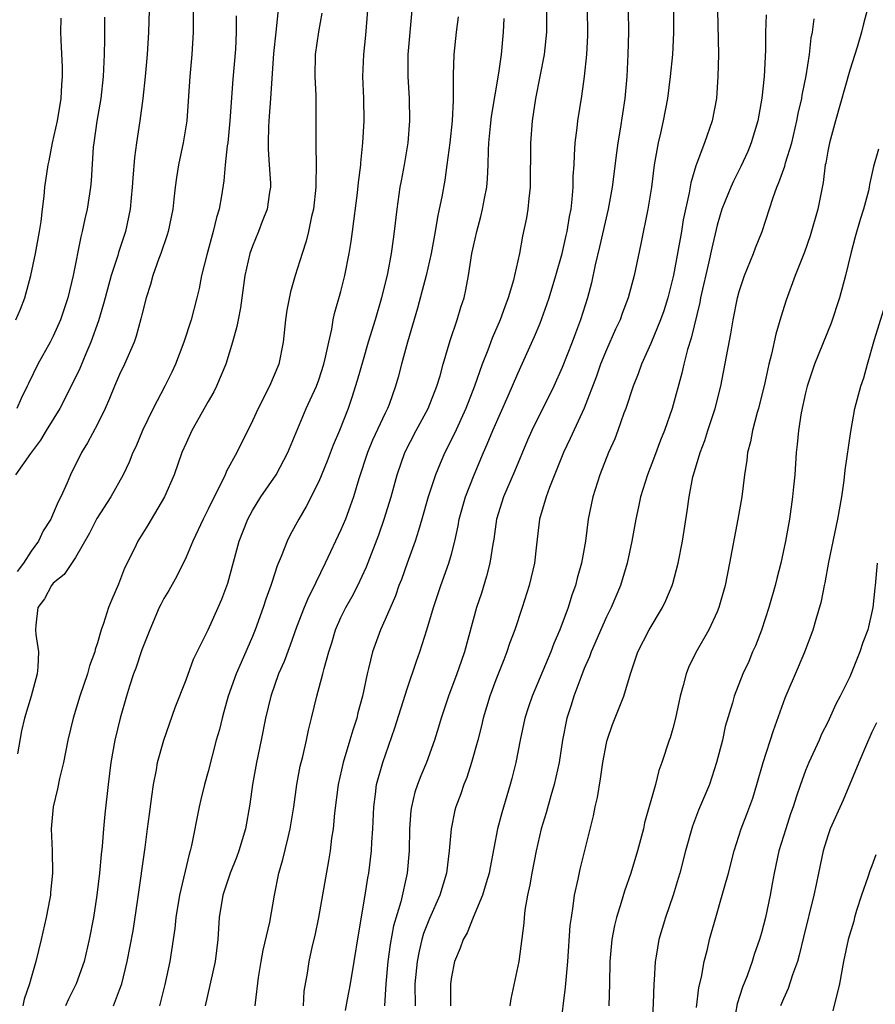
# Model space of a CAD drawing. Units: inches. Extents: x 2670000 to 2671137, y 1554000 to 1557000.
# Drawn here: x 2670180 to 2670257, y 1554969 to 1555058 of the extents above; entities that cross this region are included whole.
import ezdxf

# ---------------------------------------------------------------- set-up
doc = ezdxf.new("R2010")
doc.units = ezdxf.units.IN
doc.header["$MEASUREMENT"] = 0
doc.layers.add('LD26701554_2ft', color=33, linetype='Continuous')

msp = doc.modelspace()

# ---------------------------------------------------------------- linework, layer by layer
at = {"layer": 'LD26701554_2ft'}
for points, elevation in [([(2670203.361, 1555059.361), (2670203.133, 1555057), (2670202.917, 1555055.083), (2670202.65, 1555051), (2670202.485, 1555049), (2670202.452, 1555048.452), (2670202.413, 1555047), (2670202.416, 1555046.416), (2670202.526, 1555045), (2670202.629, 1555043.371), (2670202.632, 1555043), (2670202.555, 1555042.555), (2670202.336, 1555041), (2670201.896, 1555039.896), (2670201.56, 1555039), (2670201, 1555037.657), (2670200.762, 1555037), (2670200.315, 1555035), (2670199.916, 1555032.085), (2670199.7, 1555031), (2670199.6, 1555030.4), (2670199.209, 1555029), (2670198.597, 1555027), (2670197.768, 1555025), (2670197.505, 1555024.495), (2670197, 1555023.626), (2670195.529, 1555021), (2670195, 1555019.856), (2670194.635, 1555019), (2670193.916, 1555017), (2670193.045, 1555015), (2670191.555, 1555012.445), (2670190.656, 1555011), (2670190.349, 1555010.349), (2670189.445, 1555008.555), (2670188.887, 1555007.113), (2670188.286, 1555005.714), (2670188.001, 1555005), (2670187.549, 1555003.549), (2670187.347, 1555003), (2670187, 1555001.814), (2670186.779, 1555001.221), (2670186.755, 1555001), (2670186.268, 1554999.732), (2670186.094, 1554999), (2670185.413, 1554997), (2670184.794, 1554995), (2670184.32, 1554993), (2670183.915, 1554991), (2670183.563, 1554989.562), (2670183.397, 1554988.603), (2670182.999, 1554987), (2670182.806, 1554985), (2670182.892, 1554983), (2670182.944, 1554981), (2670182.748, 1554979.252), (2670182.74, 1554979), (2670182.69, 1554978.69), (2670182.368, 1554977), (2670181.914, 1554975), (2670181.423, 1554973), (2670181, 1554971.528), (2670180.864, 1554971), (2670180.387, 1554969.613), (2670180.26, 1554969)], 8976), ([(2670209.416, 1554968.583), (2670209.583, 1554969.583), (2670209.867, 1554971), (2670210.209, 1554973), (2670210.577, 1554975.423), (2670211.19, 1554979), (2670211.433, 1554980.567), (2670211.513, 1554981), (2670211.755, 1554983), (2670211.789, 1554983.789), (2670211.876, 1554985), (2670211.962, 1554987), (2670212.126, 1554988.126), (2670212.224, 1554989), (2670212.777, 1554991), (2670213.882, 1554994.117), (2670215, 1554997.654), (2670215.839, 1555000.161), (2670216.149, 1555001), (2670216.778, 1555003), (2670217.359, 1555005), (2670218.045, 1555007), (2670218.769, 1555009), (2670219, 1555009.838), (2670219.291, 1555011), (2670219.604, 1555012.396), (2670219.703, 1555013), (2670220.261, 1555015), (2670221.034, 1555017), (2670221.888, 1555019), (2670222.234, 1555019.767), (2670222.73, 1555021), (2670224.128, 1555024.127), (2670225, 1555026.157), (2670226.502, 1555029.498), (2670227, 1555030.715), (2670227.616, 1555032.384), (2670227.817, 1555033), (2670228.426, 1555035), (2670229.005, 1555037), (2670229.361, 1555038.639), (2670229.454, 1555039), (2670229.655, 1555040.345), (2670229.8, 1555041), (2670229.911, 1555041.911), (2670229.994, 1555043), (2670230.007, 1555043.993), (2670230.069, 1555045), (2670230.099, 1555045.901), (2670230.184, 1555047), (2670230.359, 1555048.359), (2670230.423, 1555049), (2670230.767, 1555051.233), (2670231.008, 1555052.992), (2670231.221, 1555055), (2670231.303, 1555056.697), (2670231.294, 1555059.294)], 8990), ([(2670191.68, 1555059), (2670191.614, 1555057), (2670191.488, 1555055), (2670191.321, 1555053), (2670191.103, 1555051), (2670190.824, 1555049), (2670190.517, 1555047), (2670190.336, 1555045.664), (2670190.189, 1555043.811), (2670190.145, 1555043), (2670190.046, 1555042.046), (2670189.959, 1555041), (2670189.531, 1555039), (2670188.903, 1555037.097), (2670188.833, 1555036.833), (2670188.235, 1555035), (2670187.684, 1555033), (2670187.549, 1555032.451), (2670187.078, 1555030.922), (2670186.402, 1555029), (2670185.946, 1555027.946), (2670185.399, 1555026.601), (2670184.084, 1555023.916), (2670183.585, 1555023), (2670182.366, 1555021), (2670181.862, 1555020.138), (2670180.937, 1555018.937), (2670179.584, 1555017)], 8970), ([(2670187.636, 1555058.364), (2670187.641, 1555057), (2670187.619, 1555056.381), (2670187.605, 1555055), (2670187.509, 1555053), (2670187.296, 1555051), (2670186.947, 1555048.947), (2670186.659, 1555047), (2670186.618, 1555046.618), (2670186.425, 1555043.575), (2670186.372, 1555043), (2670186.066, 1555041), (2670185.863, 1555040.137), (2670185.62, 1555039), (2670185.488, 1555038.512), (2670184.796, 1555035), (2670184.324, 1555033), (2670183.655, 1555031), (2670183, 1555029.524), (2670182.734, 1555029), (2670181.623, 1555027), (2670180.76, 1555025.24), (2670180.658, 1555025), (2670180.101, 1555023.899), (2670179.715, 1555023)], 8968), ([(2670195.638, 1555059), (2670195.652, 1555057), (2670195.528, 1555055), (2670195.356, 1555053), (2670195.064, 1555049), (2670194.737, 1555047), (2670194.315, 1555045), (2670194.128, 1555043.872), (2670194.016, 1555043), (2670193.906, 1555041.906), (2670193.797, 1555041), (2670193.393, 1555039), (2670193.306, 1555038.694), (2670192.729, 1555037), (2670192.553, 1555036.553), (2670192.01, 1555035), (2670191.805, 1555034.195), (2670191.394, 1555033), (2670191, 1555031.463), (2670190.918, 1555031.082), (2670190.483, 1555029.517), (2670190.301, 1555029), (2670189.44, 1555027), (2670189, 1555026.076), (2670188.541, 1555025), (2670188.098, 1555023.903), (2670187.69, 1555023), (2670187, 1555021.57), (2670186.112, 1555019.888), (2670185.561, 1555019), (2670184.571, 1555017), (2670184.258, 1555016.258), (2670183.692, 1555015), (2670183.443, 1555014.557), (2670183, 1555013.488), (2670182.771, 1555013), (2670182.08, 1555011.92), (2670181.662, 1555011), (2670181, 1555010.094), (2670180.314, 1555009), (2670179.755, 1555008.245)], 8972), ([(2670199.531, 1555058.468), (2670199.548, 1555057), (2670199.463, 1555055.463), (2670199.243, 1555052.757), (2670198.973, 1555049), (2670198.77, 1555047), (2670198.723, 1555046.723), (2670198.545, 1555045), (2670198.423, 1555043.577), (2670198.205, 1555042.205), (2670197.993, 1555041), (2670197.743, 1555040.257), (2670197.462, 1555039), (2670196.869, 1555036.869), (2670196.411, 1555035), (2670196.177, 1555033.823), (2670195.99, 1555033), (2670195.47, 1555031), (2670194.818, 1555029), (2670194.039, 1555027), (2670193.714, 1555026.286), (2670193.073, 1555025), (2670192.027, 1555023), (2670191.079, 1555021), (2670190.461, 1555019.539), (2670190.208, 1555019), (2670189.858, 1555018.142), (2670189.313, 1555017), (2670188.198, 1555015), (2670186.94, 1555013.06), (2670186.266, 1555011.734), (2670185, 1555009.52), (2670184, 1555008), (2670183, 1555007.203), (2670182.829, 1555007), (2670182.199, 1555005.801), (2670181.616, 1555005), (2670181.414, 1555003.414), (2670181.385, 1555003), (2670181.433, 1555002.567), (2670181.665, 1555001), (2670181.612, 1554999.612), (2670181.542, 1554999), (2670181.001, 1554997.001), (2670180.398, 1554995), (2670180.146, 1554993.854), (2670179.763, 1554991.764)], 8974), ([(2670207.28, 1555058.72), (2670206.976, 1555057.024), (2670206.677, 1555055), (2670206.634, 1555053), (2670206.724, 1555051.276), (2670206.739, 1555049.261), (2670206.724, 1555049), (2670206.72, 1555047), (2670206.744, 1555046.744), (2670206.779, 1555045), (2670206.725, 1555043.275), (2670206.737, 1555043), (2670206.51, 1555041), (2670206.346, 1555040.346), (2670206.08, 1555039), (2670205.87, 1555038.13), (2670205.494, 1555037), (2670204.874, 1555035), (2670204.455, 1555033.545), (2670204.128, 1555031.873), (2670204, 1555031), (2670203.784, 1555029), (2670203.383, 1555027), (2670202.551, 1555025), (2670201.523, 1555023), (2670201, 1555021.864), (2670199.581, 1555019), (2670198.67, 1555017.33), (2670198.54, 1555017), (2670198.129, 1555016.129), (2670197.539, 1555015), (2670197, 1555013.892), (2670196.542, 1555013), (2670195.608, 1555011), (2670195, 1555009.542), (2670194.172, 1555007.828), (2670193.447, 1555006.553), (2670193, 1555005.807), (2670192.719, 1555005.281), (2670192.589, 1555005), (2670191.719, 1555003), (2670191, 1555001.167), (2670190.465, 1554999.535), (2670190.263, 1554999), (2670189.894, 1554997.894), (2670189.622, 1554997), (2670189.052, 1554995), (2670188.579, 1554993), (2670188.218, 1554991), (2670187.971, 1554989), (2670187.676, 1554986.324), (2670187.548, 1554985), (2670187.425, 1554983.424), (2670187.334, 1554982.666), (2670187.196, 1554981), (2670186.955, 1554979), (2670186.631, 1554977), (2670186.256, 1554975), (2670185.797, 1554973), (2670185.084, 1554971), (2670184.386, 1554969.614), (2670184.102, 1554969)], 8978), ([(2670188.448, 1554969), (2670189, 1554970.449), (2670189.189, 1554971), (2670189.694, 1554973), (2670190.21, 1554975.79), (2670190.648, 1554978.648), (2670191.309, 1554983.308), (2670191.534, 1554985), (2670191.686, 1554986.314), (2670191.917, 1554987.917), (2670192.05, 1554989), (2670192.321, 1554990.321), (2670192.438, 1554991), (2670192.995, 1554993.005), (2670194.027, 1554995.973), (2670195, 1554998.475), (2670195.679, 1555000.321), (2670197, 1555002.982), (2670197.921, 1555005), (2670198.245, 1555005.755), (2670198.79, 1555007.211), (2670199.799, 1555011), (2670200.588, 1555013), (2670201, 1555013.757), (2670201.772, 1555015), (2670203.149, 1555017), (2670204.203, 1555019), (2670205.864, 1555023), (2670206.235, 1555023.765), (2670206.781, 1555025), (2670207, 1555025.589), (2670207.463, 1555027), (2670207.617, 1555027.617), (2670207.896, 1555029), (2670208.171, 1555030.171), (2670208.301, 1555031), (2670208.427, 1555031.573), (2670209, 1555033.56), (2670209.361, 1555035), (2670209.751, 1555037), (2670209.928, 1555038.072), (2670210.051, 1555039), (2670210.493, 1555042.493), (2670210.589, 1555043.411), (2670210.796, 1555045), (2670210.805, 1555045.194), (2670210.997, 1555047), (2670211.103, 1555049), (2670211.064, 1555051), (2670210.99, 1555053), (2670211.067, 1555055), (2670211.251, 1555056.749), (2670211.424, 1555059)], 8980), ([(2670215.406, 1555059), (2670215.052, 1555055), (2670215.04, 1555053), (2670215.176, 1555051), (2670215.213, 1555049), (2670215.044, 1555047), (2670214.707, 1555045), (2670214.434, 1555043.566), (2670214.34, 1555043), (2670214.052, 1555041), (2670213.826, 1555039), (2670213.713, 1555038.287), (2670213.549, 1555037), (2670213.201, 1555035.201), (2670212.673, 1555033), (2670212.104, 1555031), (2670211.479, 1555029), (2670211, 1555027.389), (2670210.485, 1555025.515), (2670210.003, 1555023.997), (2670209.646, 1555023), (2670208.864, 1555021), (2670208.312, 1555019.688), (2670207.764, 1555018.236), (2670207, 1555016.4), (2670205.869, 1555014.131), (2670205.191, 1555013), (2670204.417, 1555011.583), (2670204.134, 1555011), (2670203.612, 1555009.613), (2670203.243, 1555008.757), (2670202.745, 1555007.255), (2670202.681, 1555007), (2670202.23, 1555005.77), (2670201.986, 1555005), (2670201.248, 1555003), (2670201, 1555002.385), (2670199.971, 1555000.029), (2670199.54, 1554999), (2670198.825, 1554997), (2670198.434, 1554995.566), (2670198.257, 1554995), (2670198.013, 1554993.987), (2670197.738, 1554993), (2670197, 1554990.168), (2670196.67, 1554989), (2670196.34, 1554987.66), (2670196.191, 1554987), (2670195.502, 1554983.502), (2670195.381, 1554983), (2670195.281, 1554982.719), (2670194.402, 1554979), (2670194.085, 1554977), (2670193.995, 1554976.005), (2670193.855, 1554975), (2670193.543, 1554973), (2670193.077, 1554970.923), (2670192.597, 1554969)], 8982), ([(2670219.597, 1555058.403), (2670219.42, 1555057), (2670219.193, 1555055), (2670219.161, 1555053.161), (2670219.135, 1555052.865), (2670219.157, 1555051), (2670219.137, 1555050.863), (2670219.047, 1555049), (2670218.836, 1555047), (2670218.585, 1555045), (2670218.385, 1555043.615), (2670218.112, 1555042.112), (2670217.892, 1555041), (2670217.726, 1555040.274), (2670217.532, 1555039), (2670217.154, 1555037), (2670216.693, 1555035), (2670216.357, 1555033.643), (2670215.934, 1555032.066), (2670215.486, 1555030.513), (2670215.012, 1555029), (2670214.462, 1555027), (2670214.172, 1555025.828), (2670213.945, 1555025), (2670213.352, 1555023.352), (2670213.22, 1555023), (2670213, 1555022.567), (2670211.87, 1555020.131), (2670211.408, 1555019), (2670210.632, 1555016.632), (2670210.143, 1555015), (2670209.85, 1555014.15), (2670209.407, 1555013), (2670209, 1555012.022), (2670207.581, 1555009), (2670206.725, 1555007.275), (2670206.611, 1555007), (2670206.061, 1555005.939), (2670205.677, 1555005), (2670205, 1555003.227), (2670204.415, 1555001.585), (2670203.864, 1555000.136), (2670203.371, 1554999), (2670202.659, 1554997), (2670202.194, 1554995), (2670201.789, 1554993), (2670201.359, 1554991), (2670201.011, 1554989), (2670200.775, 1554987.225), (2670200.367, 1554985), (2670199.785, 1554983), (2670199.579, 1554982.421), (2670199.005, 1554981), (2670198.324, 1554979), (2670198.001, 1554977), (2670197.882, 1554975), (2670197.628, 1554973), (2670196.742, 1554969)], 8984), ([(2670227.591, 1555059), (2670227.593, 1555057), (2670227.373, 1555055), (2670226.581, 1555051), (2670226.294, 1555049), (2670226.147, 1555047), (2670226.111, 1555043), (2670225.983, 1555041.983), (2670225.899, 1555041), (2670225.773, 1555040.227), (2670225.426, 1555038.574), (2670225.129, 1555037), (2670224.694, 1555035), (2670224.598, 1555034.598), (2670224.132, 1555033), (2670223.811, 1555032.189), (2670223.387, 1555031), (2670222.659, 1555029.342), (2670222.267, 1555028.267), (2670221.775, 1555027), (2670221.084, 1555025), (2670220.294, 1555023), (2670219.257, 1555020.743), (2670218.396, 1555019), (2670217.969, 1555018.031), (2670217.559, 1555017), (2670216.899, 1555015), (2670216.308, 1555013), (2670216.024, 1555011.976), (2670215.698, 1555011), (2670214.99, 1555009), (2670214.466, 1555007.533), (2670214.248, 1555007), (2670213.928, 1555006.072), (2670213, 1555003.907), (2670212.584, 1555003), (2670211.848, 1555001), (2670211.502, 1554999.502), (2670211.365, 1554999), (2670210.938, 1554997), (2670210.53, 1554995.47), (2670210.425, 1554995), (2670210.07, 1554993.93), (2670209.82, 1554993), (2670209.213, 1554991), (2670208.759, 1554989), (2670208.421, 1554986.421), (2670208.293, 1554985), (2670208.157, 1554984.157), (2670208.02, 1554983), (2670207.887, 1554982.113), (2670206.975, 1554977), (2670206.642, 1554975.357), (2670206.412, 1554974.412), (2670206.105, 1554973), (2670205.951, 1554971.951), (2670205.66, 1554970.34), (2670205.575, 1554969)], 8988), ([(2670234.978, 1555059), (2670234.98, 1555057), (2670234.942, 1555055), (2670234.832, 1555053), (2670234.647, 1555051), (2670234.246, 1555048.246), (2670234.03, 1555047), (2670233.894, 1555046.107), (2670233.515, 1555043), (2670233.156, 1555041), (2670232.386, 1555037.613), (2670231.978, 1555035.978), (2670231.636, 1555034.364), (2670231.284, 1555033), (2670230.664, 1555031), (2670230.197, 1555029.803), (2670229.905, 1555029), (2670229, 1555026.693), (2670228.257, 1555025), (2670226.264, 1555021), (2670225.877, 1555020.123), (2670224.693, 1555017.307), (2670223.691, 1555015), (2670223.054, 1555013), (2670222.809, 1555011.191), (2670222.723, 1555010.723), (2670222.473, 1555009), (2670222.173, 1555007.827), (2670221.696, 1555006.304), (2670221.251, 1555005), (2670220.179, 1555001), (2670219.864, 1555000.136), (2670219.48, 1554999), (2670218.717, 1554997), (2670218.056, 1554995), (2670217.823, 1554994.177), (2670217.452, 1554993), (2670216.734, 1554991), (2670216.221, 1554989.779), (2670215.923, 1554989), (2670215.694, 1554988.306), (2670215.372, 1554987), (2670215.329, 1554986.671), (2670215.212, 1554985), (2670215.176, 1554983), (2670214.985, 1554981), (2670214.414, 1554978.414), (2670213.769, 1554976.231), (2670213.458, 1554974.542), (2670213.246, 1554973), (2670213.059, 1554971), (2670212.955, 1554969)], 8992), ([(2670239.065, 1555059), (2670239.068, 1555056.932), (2670238.968, 1555055), (2670238.773, 1555053), (2670238.53, 1555051), (2670238.141, 1555049), (2670237.89, 1555047.89), (2670237.664, 1555047), (2670237.316, 1555045), (2670237.063, 1555043), (2670236.749, 1555041), (2670236.123, 1555037.877), (2670235.503, 1555035), (2670234.978, 1555033), (2670234.425, 1555031.575), (2670234.227, 1555031), (2670233.832, 1555030.168), (2670233, 1555028.297), (2670232.467, 1555027), (2670232.087, 1555025.912), (2670230.993, 1555023.007), (2670229.734, 1555020.266), (2670229.122, 1555019), (2670227.844, 1555015.844), (2670227.543, 1555015), (2670226.955, 1555013), (2670226.672, 1555010.672), (2670226.486, 1555009), (2670226.014, 1555007), (2670225.39, 1555005), (2670224.727, 1555003), (2670224.251, 1555001.749), (2670224.007, 1555001), (2670223.712, 1555000.288), (2670223, 1554998.456), (2670222.457, 1554997), (2670221.851, 1554995), (2670221.693, 1554994.306), (2670221.362, 1554993), (2670220.814, 1554991), (2670220.374, 1554989.626), (2670220.113, 1554989), (2670219.832, 1554988.168), (2670219.391, 1554987), (2670219.308, 1554986.692), (2670218.953, 1554985), (2670218.793, 1554983), (2670218.549, 1554981), (2670217.945, 1554979), (2670217, 1554976.909), (2670216.475, 1554975.525), (2670216.327, 1554975), (2670216.071, 1554973.929), (2670215.887, 1554973), (2670215.686, 1554971), (2670215.703, 1554969)], 8994), ([(2670243.049, 1555059), (2670243.139, 1555055), (2670243.082, 1555053), (2670242.947, 1555051), (2670242.565, 1555049), (2670241.848, 1555047), (2670241.168, 1555045.168), (2670241.065, 1555044.935), (2670240.614, 1555043.386), (2670240.482, 1555042.482), (2670239.945, 1555040.055), (2670239.772, 1555039), (2670239.051, 1555035.051), (2670238.548, 1555033), (2670238.18, 1555031.82), (2670237.889, 1555031), (2670237, 1555028.863), (2670236.171, 1555027), (2670235.868, 1555026.132), (2670235.413, 1555025), (2670234.744, 1555023), (2670234.581, 1555022.581), (2670234.03, 1555021), (2670233.746, 1555020.254), (2670233.175, 1555019), (2670232.392, 1555017), (2670231.774, 1555015), (2670231.363, 1555013), (2670231.096, 1555011), (2670230.744, 1555009), (2670230.351, 1555007.649), (2670230.197, 1555007), (2670229.883, 1555006.117), (2670229.54, 1555005), (2670228.8, 1555003), (2670228.257, 1555001.742), (2670227.975, 1555001), (2670226.296, 1554997), (2670225.969, 1554996.032), (2670225.638, 1554995), (2670225.197, 1554993), (2670224.807, 1554991), (2670224.451, 1554989.549), (2670224.305, 1554989), (2670223.542, 1554986.458), (2670223.16, 1554985), (2670222.482, 1554981.518), (2670222.395, 1554981), (2670222.119, 1554980.119), (2670221.809, 1554979), (2670220.96, 1554977), (2670220.402, 1554975.598), (2670220.049, 1554975), (2670219.79, 1554974.21), (2670219.276, 1554973), (2670219, 1554971.626), (2670218.913, 1554971), (2670218.913, 1554969)], 8996), ([(2670247.439, 1555058.561), (2670247.378, 1555057), (2670247.366, 1555055.366), (2670247.255, 1555053), (2670247.047, 1555051.047), (2670246.68, 1555049), (2670246.087, 1555047), (2670245.769, 1555046.231), (2670245.145, 1555044.855), (2670244.475, 1555043.525), (2670244.237, 1555043), (2670243.441, 1555041), (2670243, 1555039.575), (2670242.52, 1555037.48), (2670242.262, 1555036.262), (2670241.503, 1555033), (2670241.428, 1555032.571), (2670240.66, 1555029.341), (2670240.331, 1555028.331), (2670239.991, 1555027), (2670239.818, 1555026.182), (2670238.942, 1555023), (2670238.241, 1555021), (2670237.886, 1555020.114), (2670237.353, 1555018.647), (2670236.722, 1555017), (2670236.092, 1555015), (2670235.911, 1555014.089), (2670235.652, 1555013), (2670235.303, 1555011), (2670234.877, 1555009), (2670234.261, 1555007), (2670233.419, 1555005), (2670233, 1555004.155), (2670231.625, 1555001), (2670231.465, 1555000.534), (2670231, 1554999.492), (2670230.677, 1554998.677), (2670230.064, 1554997), (2670229.814, 1554996.186), (2670229.419, 1554995), (2670229.022, 1554993), (2670228.724, 1554991), (2670228.289, 1554989), (2670227.974, 1554987.974), (2670227.549, 1554986.451), (2670227.099, 1554985), (2670226.635, 1554983), (2670226.246, 1554981), (2670226.073, 1554979.927), (2670225.875, 1554979), (2670225.637, 1554977.637), (2670225.562, 1554977), (2670225.529, 1554976.471), (2670225.073, 1554973), (2670225, 1554972.589), (2670224.361, 1554969.639), (2670224.254, 1554969)], 8998), ([(2670256.57, 1555059), (2670256.232, 1555057.768), (2670256.039, 1555057), (2670255.65, 1555055.65), (2670255, 1555053.572), (2670253.693, 1555049), (2670253.15, 1555047), (2670253, 1555046.241), (2670252.823, 1555045.177), (2670252.776, 1555045), (2670252.597, 1555043.403), (2670252.363, 1555042.363), (2670252.12, 1555041), (2670251.417, 1555038.583), (2670250.89, 1555037.11), (2670250.069, 1555035), (2670249.23, 1555032.77), (2670248.747, 1555031.253), (2670248.296, 1555029.704), (2670247.916, 1555027.915), (2670247.671, 1555027), (2670247.314, 1555025.314), (2670246.74, 1555023), (2670246.627, 1555022.627), (2670246.193, 1555021), (2670246.016, 1555019.984), (2670245.761, 1555019), (2670245.69, 1555018.309), (2670245.482, 1555017), (2670245.222, 1555015), (2670244.89, 1555013), (2670244.124, 1555009), (2670243.723, 1555007), (2670243.163, 1555005), (2670243, 1555004.612), (2670242.242, 1555003), (2670241.074, 1555000.926), (2670240.416, 1554999.584), (2670240.203, 1554999), (2670239.94, 1554997.94), (2670239.658, 1554997), (2670239.229, 1554995), (2670239, 1554994.082), (2670238.765, 1554993.235), (2670238.674, 1554993), (2670238.021, 1554991), (2670237.741, 1554990.259), (2670237.423, 1554989), (2670236.452, 1554985.548), (2670236.339, 1554985), (2670235.814, 1554983), (2670235.202, 1554981), (2670234.629, 1554979.371), (2670234.339, 1554978.339), (2670233.91, 1554977), (2670233.727, 1554976.273), (2670233.48, 1554975), (2670233.295, 1554973), (2670233.287, 1554971), (2670233.229, 1554969)], 9002), ([(2670179.622, 1555031), (2670180.031, 1555031.969), (2670180.433, 1555033), (2670180.971, 1555035), (2670181.399, 1555037), (2670181.76, 1555039), (2670181.902, 1555039.902), (2670182.025, 1555041), (2670182.18, 1555042.18), (2670182.243, 1555043), (2670182.536, 1555045), (2670182.628, 1555045.373), (2670182.946, 1555047), (2670183.374, 1555049), (2670183.705, 1555051), (2670183.765, 1555052.235), (2670183.828, 1555053), (2670183.83, 1555053.83), (2670183.708, 1555056.292), (2670183.694, 1555057), (2670183.724, 1555058.276)], 8966), ([(2670201.26, 1554969), (2670201.276, 1554969.275), (2670201.554, 1554971.554), (2670201.78, 1554973), (2670201.969, 1554974.031), (2670202.562, 1554976.562), (2670202.999, 1554979), (2670203.398, 1554981), (2670203.762, 1554982.238), (2670204.224, 1554984.223), (2670204.429, 1554985), (2670204.751, 1554987), (2670205.022, 1554989), (2670205.323, 1554990.677), (2670205.545, 1554991.545), (2670205.882, 1554993), (2670206.075, 1554993.925), (2670206.351, 1554995), (2670206.826, 1554997), (2670207.382, 1554999), (2670207.492, 1554999.492), (2670207.92, 1555001), (2670208.182, 1555001.818), (2670208.516, 1555003), (2670209, 1555004.086), (2670209.444, 1555005), (2670210.006, 1555005.994), (2670210.527, 1555007), (2670211.315, 1555008.685), (2670212.424, 1555011.575), (2670212.919, 1555013), (2670213.535, 1555015), (2670214.087, 1555017), (2670214.776, 1555019), (2670215.811, 1555021), (2670216.893, 1555023), (2670217.669, 1555025), (2670217.958, 1555025.958), (2670218.236, 1555027), (2670218.869, 1555029.131), (2670219.512, 1555031), (2670219.846, 1555032.154), (2670220.134, 1555033), (2670220.291, 1555033.71), (2670220.532, 1555035), (2670220.839, 1555037), (2670221.274, 1555039), (2670221.65, 1555040.35), (2670221.806, 1555041), (2670221.98, 1555041.98), (2670222.185, 1555043), (2670222.253, 1555043.747), (2670222.308, 1555045), (2670222.333, 1555046.333), (2670222.374, 1555047), (2670222.517, 1555048.517), (2670222.619, 1555049.381), (2670223.287, 1555053.287), (2670223.513, 1555055), (2670223.7, 1555057), (2670223.752, 1555058.249)], 8986), ([(2670228.839, 1554967), (2670229.31, 1554970.69), (2670229.353, 1554971.353), (2670229.513, 1554973), (2670229.733, 1554976.267), (2670229.827, 1554977), (2670230, 1554978), (2670230.119, 1554979), (2670230.447, 1554980.447), (2670230.634, 1554981.366), (2670231.816, 1554986.184), (2670231.977, 1554987), (2670232.178, 1554987.822), (2670232.473, 1554989.527), (2670232.682, 1554991), (2670233, 1554992.734), (2670233.061, 1554993), (2670233.558, 1554994.442), (2670234.578, 1554997), (2670235.163, 1554999), (2670235.64, 1555000.36), (2670235.836, 1555001), (2670236.855, 1555003), (2670238.064, 1555005), (2670238.375, 1555005.625), (2670238.953, 1555007), (2670239, 1555007.166), (2670239.49, 1555009), (2670239.877, 1555011), (2670240.292, 1555013.708), (2670240.464, 1555015), (2670240.813, 1555016.813), (2670240.858, 1555017), (2670241.468, 1555019), (2670241.898, 1555020.102), (2670242.171, 1555021), (2670242.836, 1555023), (2670243.342, 1555025), (2670244.25, 1555029.751), (2670244.451, 1555031), (2670244.841, 1555033), (2670245, 1555033.552), (2670245.486, 1555035), (2670246.301, 1555037), (2670246.484, 1555037.516), (2670247.073, 1555039), (2670248.061, 1555042.061), (2670248.398, 1555043), (2670248.586, 1555043.414), (2670249.113, 1555044.886), (2670249.186, 1555045.186), (2670249.748, 1555047), (2670250.219, 1555049), (2670250.34, 1555049.659), (2670250.647, 1555051), (2670250.691, 1555051.309), (2670251.061, 1555053.061), (2670251.352, 1555055), (2670251.507, 1555056.493), (2670251.611, 1555057), (2670251.785, 1555058.215)], 9000), ([(2670257.575, 1555046.425), (2670257.123, 1555044.877), (2670256.774, 1555043.226), (2670256.747, 1555043), (2670256.679, 1555042.679), (2670256.24, 1555041), (2670255.927, 1555040.073), (2670255.489, 1555038.511), (2670255.081, 1555037), (2670254.592, 1555035), (2670254.055, 1555033), (2670253.31, 1555030.69), (2670251.812, 1555027), (2670251.144, 1555025), (2670251, 1555024.42), (2670250.596, 1555022.596), (2670250.347, 1555021), (2670250.249, 1555019.752), (2670250.151, 1555019), (2670250.019, 1555017), (2670249.917, 1555015.917), (2670249.823, 1555015), (2670249.539, 1555013), (2670249.193, 1555011), (2670248.77, 1555009), (2670248.389, 1555007.611), (2670248.249, 1555007), (2670247.67, 1555005), (2670247, 1555002.962), (2670246.464, 1555001.535), (2670246.215, 1555001), (2670245.864, 1555000.136), (2670245.314, 1554999), (2670244.535, 1554997), (2670244.379, 1554996.38), (2670243.745, 1554994.255), (2670243.478, 1554993), (2670242.96, 1554991), (2670242.304, 1554989), (2670241.328, 1554986.672), (2670240.767, 1554985.233), (2670240.143, 1554983), (2670239.636, 1554981), (2670239.494, 1554980.506), (2670239.033, 1554979), (2670238.345, 1554977), (2670237.741, 1554975), (2670237.498, 1554973.498), (2670237.399, 1554973), (2670237.313, 1554971.313), (2670237.28, 1554971), (2670237.226, 1554969.226), (2670237.092, 1554967)], 9004), ([(2670241.142, 1554968.858), (2670241.353, 1554970.647), (2670241.578, 1554971.578), (2670241.838, 1554973), (2670242.125, 1554974.125), (2670242.324, 1554975), (2670242.874, 1554977), (2670243.473, 1554979), (2670243.641, 1554979.641), (2670244.031, 1554981), (2670244.544, 1554983), (2670245.178, 1554985), (2670245.685, 1554986.315), (2670246.217, 1554987.783), (2670246.607, 1554989), (2670247.17, 1554991), (2670248.103, 1554993.897), (2670249.158, 1554996.842), (2670250.345, 1554999.655), (2670250.937, 1555001), (2670251.694, 1555003), (2670251.944, 1555003.944), (2670252.437, 1555005.563), (2670252.695, 1555007), (2670252.759, 1555007.241), (2670253.092, 1555009.092), (2670253.904, 1555013), (2670254.262, 1555015), (2670254.473, 1555016.473), (2670254.579, 1555017.421), (2670255.075, 1555020.926), (2670255.443, 1555023), (2670255.977, 1555025), (2670256.248, 1555025.753), (2670256.585, 1555027), (2670257.228, 1555029.228), (2670258.063, 1555031.937)], 9006), ([(2670257.477, 1555009), (2670257.287, 1555007), (2670257.247, 1555006.753), (2670257.073, 1555005), (2670256.611, 1555003), (2670256.17, 1555001.83), (2670255.911, 1555001), (2670255, 1554998.734), (2670254.136, 1554997), (2670253.746, 1554996.254), (2670253, 1554994.65), (2670252.451, 1554993.549), (2670252.215, 1554993), (2670251.301, 1554991), (2670251, 1554990.273), (2670250.65, 1554989.349), (2670250.541, 1554989), (2670250.138, 1554987.862), (2670249.882, 1554987), (2670249.65, 1554986.35), (2670249.204, 1554985), (2670248.592, 1554983), (2670248.153, 1554981), (2670247.984, 1554980.016), (2670247.786, 1554979), (2670247.365, 1554977), (2670247, 1554975.602), (2670246.828, 1554975), (2670246.35, 1554973.65), (2670246.156, 1554973), (2670245.704, 1554971.704), (2670245.307, 1554970.693), (2670244.826, 1554969.174), (2670244.517, 1554967.483)], 9008), ([(2670257.411, 1554994.589), (2670257, 1554993.724), (2670256.416, 1554992.416), (2670255.813, 1554991), (2670254.407, 1554987.593), (2670253.23, 1554985), (2670253, 1554984.369), (2670252.573, 1554983), (2670252.156, 1554981), (2670251.959, 1554979.959), (2670251.752, 1554979), (2670250.801, 1554975.199), (2670250.43, 1554973.57), (2670250.257, 1554973), (2670249.814, 1554971.815), (2670249.437, 1554970.563), (2670249, 1554969.645), (2670248.733, 1554969)], 9010), ([(2670257.344, 1554982.656), (2670257, 1554981.662), (2670256.799, 1554981.201), (2670256.621, 1554980.621), (2670256.049, 1554979), (2670255.607, 1554977.607), (2670255.428, 1554977), (2670255.348, 1554976.652), (2670254.846, 1554975), (2670254.427, 1554973), (2670254.051, 1554971), (2670253.451, 1554968.549)], 9012)]:
    msp.add_lwpolyline(points, dxfattribs=dict(at, elevation=elevation))

doc.saveas('drawing.dxf')
